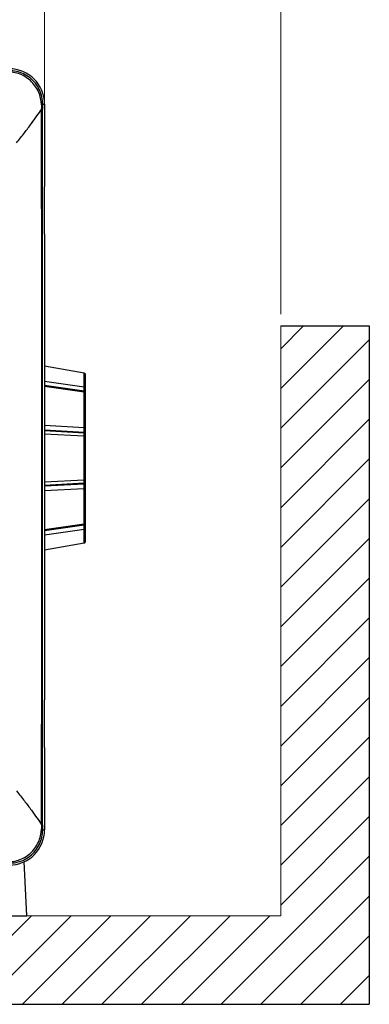
# Model space of a CAD drawing. Units: millimetres. Extents: x -882 to -288, y 192 to 612.
# Drawn here: x -671 to -612, y 303 to 470 of the extents above; entities that cross this region are included whole.
import ezdxf

# ---------------------------------------------------------------- set-up
doc = ezdxf.new("R2010")
doc.units = ezdxf.units.MM
doc.header["$LTSCALE"] = 3
doc.layers.add('06___PRT_ALL_SURFS', color=7, linetype='Continuous')
doc.layers.add('4', color=4, linetype='Continuous', lineweight=15)
doc.layers.add('99', color=2, linetype='Continuous', plot=False)
doc.styles.get("Standard").update_dxf_attribs({"font": 'simplex.shx', "bigfont": 'extfont.shx'})
doc.dimstyles.get("Standard").update_dxf_attribs({"dimtxt": 2.5, "dimasz": 2, "dimexe": 1, "dimexo": 1, "dimgap": 1.5, "dimtad": 3, "dimdec": 1, "dimdsep": 46, "dimtxsty": 'Standard', "dimblk": 'OPEN30', "dimcen": 0.09, "dimclrd": 256, "dimclre": 256, "dimclrt": 256, "dimadec": 1, "dimazin": 2, "dimtfac": 1, "dimtdec": 1, "dimtmove": 0, "dimatfit": 3, "dimldrblk": 'OPEN30', "dimfxl": 0, "dimtolj": 1, "dimtzin": 0, "dimlwd": -1, "dimlwe": -1, "dimarcsym": 0})

# ---------------------------------------------------------------- blocks, each defined once
blk = doc.blocks.new('_Open30')
at = {"color": 0, "lineweight": -2}
for p, q in [((-1, 0.268), (0, 0)), ((0, 0), (-1, -0.268)), ((0, 0), (-1, 0))]:
    blk.add_line(p, q, dxfattribs=at)
blk = doc.blocks.new('*D37')
at = {"layer": '4'}
for p, q in [((-801.77, 435.84), (-801.77, 478.1)), ((-666.79, 435.84), (-666.79, 478.1)), ((-797.77, 476.1), (-670.79, 476.1))]:
    blk.add_line(p, q, dxfattribs=at)
at = {"layer": 'Defpoints', "color": 0}
for p in [(-666.79, 476.1), (-801.77, 433.84), (-666.79, 433.84)]:
    blk.add_point(p, dxfattribs=at)
at = {"layer": '4', "xscale": 4, "yscale": 4, "zscale": 4, "rotation": 180}
blk.add_blockref('_Open30', (-801.77, 476.1), dxfattribs=at)
at = {"layer": '4', "xscale": 4, "yscale": 4, "zscale": 4}
blk.add_blockref('_Open30', (-666.79, 476.1), dxfattribs=at)
at = {"layer": '4', "insert": (-734.28, 481.6), "char_height": 5, "attachment_point": 5}
blk.add_mtext('\\A1;135', dxfattribs=at)
blk = doc.blocks.new('*D38')
at = {"layer": '4'}
for p, q in [((-666.79, 435.84), (-666.79, 478.1)), ((-626.78, 420.29), (-626.78, 478.1)), ((-662.79, 476.1), (-630.78, 476.1))]:
    blk.add_line(p, q, dxfattribs=at)
at = {"layer": 'Defpoints', "color": 0}
for p in [(-626.78, 476.1), (-666.79, 433.84), (-626.78, 418.29)]:
    blk.add_point(p, dxfattribs=at)
at = {"layer": '4', "xscale": 4, "yscale": 4, "zscale": 4, "rotation": 180}
blk.add_blockref('_Open30', (-666.79, 476.1), dxfattribs=at)
at = {"layer": '4', "xscale": 4, "yscale": 4, "zscale": 4}
blk.add_blockref('_Open30', (-626.78, 476.1), dxfattribs=at)
at = {"layer": '4', "insert": (-646.79, 481.6), "char_height": 5, "attachment_point": 5}
blk.add_mtext('\\A1;＃80', dxfattribs=at)

msp = doc.modelspace()

# ---------------------------------------------------------------- hatches: boundary and pattern name
at = {"layer": '4'}
h = msp.add_hatch(dxfattribs=at)
h.set_pattern_fill('ANSI31', color=256, scale=1.5)
h.set_pattern_definition([(45, (-45, 60), (-3.367596, 3.367596), [])])
h.paths.add_polyline_path([(-611.78, 303.29), (-611.78, 418.29), (-626.78, 418.29), (-626.78, 318.29), (-841.78, 318.29), (-841.78, 418.29), (-856.78, 418.29), (-856.78, 303.29)])

# ---------------------------------------------------------------- linework, layer by layer
at = {"color": 9, "linetype": 'Continuous'}
for p, q in [((-667.12, 455.88), (-666.79, 455.88)), ((-666.79, 441.93), (-666.79, 441.93)), ((-666.79, 433.84), (-666.79, 433.84)), ((-660.05, 410.25), (-666.79, 411.44)), ((-666.79, 408.94), (-660.05, 407.98)), ((-660.05, 407.98), (-660.05, 410.25)), ((-660.05, 410.25), (-660.05, 410.25)), ((-666.79, 408.22), (-660.05, 407.26)), ((-660.05, 407.14), (-666.79, 408.1)), ((-660.06, 407.04), (-666.79, 408)), ((-660.05, 407.14), (-660.05, 407.26)), ((-660.05, 407.04), (-660.06, 407.04)), ((-660.05, 407.12), (-660.05, 407.14)), ((-660.05, 407.11), (-660.05, 407.12)), ((-660.05, 401.09), (-660.05, 407.04)), ((-666.79, 401.46), (-660.05, 401.09)), ((-666.79, 400.67), (-660.05, 400.3)), ((-660.05, 400.12), (-666.79, 400.48)), ((-660.05, 399.57), (-666.79, 399.94)), ((-660.05, 400.12), (-660.05, 400.3)), ((-660.05, 392.21), (-660.05, 399.57)), ((-666.79, 391.85), (-660.05, 392.21)), ((-666.79, 391.3), (-660.05, 391.66)), ((-660.05, 391.48), (-666.79, 391.11)), ((-660.05, 390.69), (-666.79, 390.32)), ((-660.05, 391.48), (-660.05, 391.66)), ((-660.05, 384.74), (-660.05, 390.69)), ((-666.79, 383.78), (-660.06, 384.74)), ((-666.79, 383.68), (-660.05, 384.64)), ((-660.05, 384.53), (-666.79, 383.56)), ((-660.06, 384.74), (-660.05, 384.74)), ((-660.05, 384.53), (-660.05, 384.64)), ((-660.05, 383.8), (-666.79, 382.84)), ((-660.05, 381.53), (-660.05, 383.8)), ((-666.79, 380.34), (-660.05, 381.53)), ((-660.05, 381.53), (-660.05, 381.53)), ((-666.79, 354.93), (-666.79, 354.93)), ((-666.79, 346.84), (-666.79, 346.84)), ((-667.12, 332.88), (-666.79, 332.88))]:
    msp.add_line(p, q, dxfattribs=at)
at = {"color": 7, "linetype": 'Continuous'}
for p, q in [((-666.79, 455.88), (-666.79, 441.93)), ((-666.83, 441.69), (-666.83, 434.07)), ((-666.79, 441.93), (-666.82, 441.89)), ((-666.79, 441.93), (-666.79, 441.93)), ((-666.79, 433.84), (-666.82, 433.87)), ((-666.79, 433.84), (-666.79, 354.93)), ((-666.79, 433.84), (-666.79, 433.84)), ((-659.88, 406.94), (-659.88, 410.06)), ((-659.99, 407.09), (-660.05, 407.11)), ((-659.93, 407.05), (-659.99, 407.09)), ((-659.89, 406.98), (-659.93, 407.05)), ((-659.88, 406.91), (-659.89, 406.98)), ((-659.88, 381.73), (-659.88, 406.91)), ((-666.83, 354.69), (-666.83, 347.07)), ((-666.79, 354.93), (-666.82, 354.89)), ((-666.79, 354.93), (-666.79, 354.93)), ((-666.79, 346.84), (-666.82, 346.87)), ((-666.79, 346.84), (-666.79, 332.88)), ((-666.79, 346.84), (-666.79, 346.84)), ((-669.77, 318.29), (-670.22, 327.47)), ((-798.79, 318.29), (-669.77, 318.29))]:
    msp.add_line(p, q, dxfattribs=at)
for points in [[(-659.88, 410.06), (-659.89, 410.13), (-659.93, 410.19), (-659.99, 410.24), (-660.05, 410.25)], [(-660.05, 381.53), (-659.99, 381.54), (-659.93, 381.59)], [(-659.93, 381.59), (-659.89, 381.65), (-659.88, 381.73)]]:
    msp.add_lwpolyline(points, dxfattribs=at)
for centre, radius, start, end in [((-672.78, 455.88), 5.99, 360, 90), ((-660.08, 384.87), 0.2, 278.1203, 360), ((-672.78, 332.88), 5.99, 270, 0)]:
    msp.add_arc(centre, radius, start, end, dxfattribs=at)
at = {"color": 9, "linetype": 'Continuous'}
for centre, radius, start, end in [((-636.68, 457.81), 30.73, 183.195, 185.1302), ((-606.86, 454.95), 60.26, 179.1094, 179.8987), ((-660.08, 410.06), 0.197, 49.5853, 57.6708), ((-660.08, 410.06), 0.199, 31.8459, 49.5718), ((-660.08, 410.06), 0.197, 24.4892, 31.8449), ((-660.08, 407.02), 0.236, 71.3791, 81.8802), ((-660.08, 406.9), 0.243, 80.5475, 81.9216), ((-660.08, 406.9), 0.241, 78.6424, 80.5481), ((-660.08, 384.88), 0.243, 278.0784, 279.4518), ((-660.08, 384.76), 0.236, 278.1198, 288.62), ((-660.08, 384.88), 0.241, 279.4511, 281.3586), ((-660.08, 381.72), 0.197, 302.3295, 310.4144), ((-660.08, 381.73), 0.199, 310.4279, 328.1543), ((-660.08, 381.72), 0.197, 328.1553, 335.5105), ((-635.97, 330.91), 31.44, 174.8919, 176.7831), ((-609.11, 333.8), 58.02, 180.0838, 180.9037)]:
    msp.add_arc(centre, radius, start, end, dxfattribs=at)
at = {"color": 7, "linetype": 'Continuous'}
for centre, start_param, end_param in [((-666.82, 441.69), 0.05236, 1.570796), ((-666.82, 434.07), -4.712389, -3.193953), ((-666.82, 354.69), 0.05236, 1.570796), ((-666.82, 347.07), -4.712389, -3.193953)]:
    msp.add_ellipse(centre, major_axis=(0, 0.2), ratio=0.052408, start_param=start_param, end_param=end_param, dxfattribs=at)
at = {"color": 9, "linetype": 'Continuous'}
for points, start_tangent, end_tangent in [([(-667.12, 455.88), (-667.23, 457.09), (-667.64, 458.3), (-668.32, 459.41), (-669.24, 460.33), (-670.34, 461.01), (-671.55, 461.42), (-672.78, 461.55)], (0.01088, 0.999941), (-0.999941, -0.010848)), ([(-667.36, 456.09), (-667.53, 457.16), (-667.95, 458.24), (-668.59, 459.23), (-669.42, 460.06), (-670.4, 460.71), (-671.48, 461.13), (-672.57, 461.31)], (-0.055785, 0.998443), (-0.998428, 0.056042)), ([(-667.36, 456.09), (-667.23, 456.03), (-667.15, 455.96), (-667.12, 455.88)], (0.916614, -0.399774), (0.179105, -0.98383)), ([(-671.53, 449.31), (-670.2, 451.01), (-669, 452.59), (-668.07, 453.89), (-667.28, 455.06)], (0.623001, 0.782221), (0.538456, 0.842654)), ([(-667.28, 455.06), (-667.2, 455.06), (-667.15, 455.06), (-667.12, 455.05)], (0.99989, -0.014829), (0.990217, -0.139537)), ([(-667.28, 333.71), (-667.28, 339.37), (-667.28, 344.6), (-667.28, 349.43), (-667.27, 353.89), (-667.27, 358.03), (-667.27, 361.87), (-667.27, 365.4), (-667.27, 368.67), (-667.27, 371.7), (-667.27, 374.48), (-667.27, 377.02), (-667.27, 379.39), (-667.27, 381.74), (-667.27, 384.12), (-667.27, 386.53), (-667.27, 388.92), (-667.27, 391.21), (-667.27, 393.4), (-667.27, 395.57), (-667.27, 397.77), (-667.27, 400.07), (-667.27, 402.46), (-667.27, 404.87), (-667.27, 407.25), (-667.27, 409.59), (-667.27, 411.98), (-667.27, 414.53), (-667.27, 417.34), (-667.27, 420.37), (-667.27, 423.64), (-667.27, 427.16), (-667.27, 430.96), (-667.27, 435.06), (-667.28, 439.49), (-667.28, 444.27), (-667.28, 449.45), (-667.28, 455.06)], (0.00058, 1), (-0.00058, 1)), ([(-667.12, 333.71), (-667.12, 339.37), (-667.13, 344.6), (-667.13, 349.43), (-667.13, 353.9), (-667.13, 358.04), (-667.13, 361.87), (-667.13, 365.4), (-667.13, 368.67), (-667.13, 371.7), (-667.13, 374.49), (-667.13, 377.02), (-667.13, 379.39), (-667.13, 381.74), (-667.13, 384.12), (-667.14, 386.53), (-667.14, 388.92), (-667.14, 391.21), (-667.14, 393.4), (-667.14, 395.57), (-667.14, 397.77), (-667.14, 400.07), (-667.14, 402.46), (-667.13, 404.87), (-667.13, 407.25), (-667.13, 409.59), (-667.13, 411.98), (-667.13, 414.53), (-667.13, 417.33), (-667.13, 420.37), (-667.13, 423.63), (-667.13, 427.15), (-667.13, 430.95), (-667.13, 435.06), (-667.13, 439.48), (-667.13, 444.27), (-667.12, 449.45), (-667.12, 455.05)], (-0.000385, 1), (0.000385, 1)), ([(-660.05, 410.25), (-659.97, 410.22)], (0.984855, -0.173379), (0.844802, -0.53508)), ([(-659.9, 410.14), (-659.88, 410.06)], (0.414586, -0.91001), (0, -1)), ([(-660.05, 407.26), (-660.05, 407.28), (-660.05, 407.32), (-660.05, 407.38), (-660.05, 407.44), (-660.05, 407.49), (-660.05, 407.55), (-660.05, 407.6), (-660.05, 407.65), (-660.05, 407.7), (-660.05, 407.75), (-660.05, 407.79), (-660.05, 407.83), (-660.05, 407.87), (-660.05, 407.91), (-660.05, 407.95), (-660.05, 407.98)], (0.000718, 1), (-0.012725, 0.999919)), ([(-660.05, 407.98), (-659.96, 407.95), (-659.9, 407.89), (-659.88, 407.81)], (0.989196, -0.146597), (0, -1)), ([(-660, 407.25), (-659.96, 407.23), (-659.9, 407.17), (-659.88, 407.1)], (0.947355, -0.320186), (0, -1)), ([(-660.05, 407.04), (-660.05, 407.07), (-660.05, 407.09), (-660.05, 407.1), (-660.05, 407.11), (-660.05, 407.11)], (0.010919, 0.99994), (-0.905733, -0.423849)), ([(-660.05, 407.04), (-659.96, 407.01)], (0.990809, -0.135267), (0.866793, -0.498668)), ([(-660.03, 407.14), (-659.96, 407.11)], (0.980413, -0.196952), (0.858241, -0.513247)), ([(-659.96, 407.11), (-659.9, 407.06)], (0.858241, -0.513247), (0.524518, -0.851399)), ([(-659.96, 407.01), (-659.9, 406.96), (-659.88, 406.91)], (0.866793, -0.498668), (0.175357, -0.984505)), ([(-659.9, 407.06), (-659.88, 406.98)], (0.524518, -0.851399), (0, -1)), ([(-659.88, 406.91), (-659.88, 406.89)], (0.175357, -0.984505), (0, -1)), ([(-660.05, 400.3), (-660.05, 400.35), (-660.05, 400.4), (-660.05, 400.46), (-660.05, 400.52), (-660.05, 400.58), (-660.05, 400.63), (-660.05, 400.68), (-660.05, 400.73), (-660.05, 400.77), (-660.05, 400.82), (-660.05, 400.86), (-660.05, 400.9), (-660.05, 400.95), (-660.05, 400.99), (-660.05, 401.04), (-660.05, 401.09)], (0.000441, 1), (-0.007404, 0.999973)), ([(-660.05, 401.09), (-659.96, 401.08), (-659.9, 401.05), (-659.88, 401.02)], (0.997975, -0.063607), (0, -1)), ([(-660.05, 400.3), (-659.96, 400.29), (-659.9, 400.27), (-659.88, 400.24)], (0.998456, -0.055542), (0, -1)), ([(-660.05, 399.57), (-660.05, 399.62), (-660.05, 399.66), (-660.05, 399.7), (-660.05, 399.73), (-660.05, 399.76), (-660.05, 399.78), (-660.05, 399.81), (-660.05, 399.83), (-660.05, 399.86), (-660.05, 399.89), (-660.05, 399.92), (-660.05, 399.95), (-660.05, 399.99), (-660.05, 400.03), (-660.05, 400.08), (-660.05, 400.12)], (0.00713, 0.999975), (-0.000433, 1)), ([(-660.05, 400.12), (-659.96, 400.11), (-659.9, 400.09), (-659.88, 400.06)], (0.99858, -0.053271), (0, -1)), ([(-660.05, 399.57), (-659.96, 399.56), (-659.9, 399.54), (-659.88, 399.52)], (0.998996, -0.04481), (0, -1)), ([(-660.05, 392.21), (-659.96, 392.22), (-659.9, 392.24), (-659.88, 392.26)], (0.998986, 0.045025), (0, 1)), ([(-660.05, 391.66), (-660.05, 391.7), (-660.05, 391.75), (-660.05, 391.79), (-660.05, 391.83), (-660.05, 391.87), (-660.05, 391.9), (-660.05, 391.93), (-660.05, 391.95), (-660.05, 391.98), (-660.05, 392), (-660.05, 392.03), (-660.05, 392.06), (-660.05, 392.09), (-660.05, 392.13), (-660.05, 392.17), (-660.05, 392.21)], (0.000439, 1), (-0.007146, 0.999974)), ([(-660.05, 391.66), (-659.96, 391.67), (-659.9, 391.69), (-659.88, 391.72)], (0.99858, 0.05327), (0, 1)), ([(-660.05, 391.48), (-659.96, 391.49), (-659.9, 391.52), (-659.88, 391.54)], (0.998456, 0.055541), (0, 1)), ([(-660.05, 390.69), (-660.05, 390.74), (-660.05, 390.79), (-660.05, 390.84), (-660.05, 390.89), (-660.05, 390.93), (-660.05, 390.98), (-660.05, 391.02), (-660.05, 391.07), (-660.05, 391.11), (-660.05, 391.16), (-660.05, 391.21), (-660.05, 391.27), (-660.05, 391.32), (-660.05, 391.38), (-660.05, 391.43), (-660.05, 391.48)], (0.007388, 0.999973), (-0.000435, 1)), ([(-660.05, 390.69), (-659.96, 390.71), (-659.9, 390.73), (-659.88, 390.76)], (0.997962, 0.063814), (0, 1)), ([(-660.05, 384.74), (-659.96, 384.77)], (0.99079, 0.135404), (0.866774, 0.498702)), ([(-660.05, 384.68), (-660.05, 384.68), (-660.05, 384.7), (-660.05, 384.72), (-660.05, 384.74)], (0.872763, 0.488144), (-0.010943, 0.99994)), ([(-660.05, 384.64), (-660.05, 384.66), (-660.05, 384.68)], (0.000705, 1), (-0.082064, 0.996627)), ([(-660.05, 383.8), (-660.05, 383.83), (-660.05, 383.87), (-660.05, 383.91), (-660.05, 383.96), (-660.05, 384), (-660.05, 384.05), (-660.05, 384.09), (-660.05, 384.14), (-660.05, 384.19), (-660.05, 384.24), (-660.05, 384.3), (-660.05, 384.35), (-660.05, 384.4), (-660.05, 384.46), (-660.05, 384.5), (-660.05, 384.53)], (0.012697, 0.999919), (-0.000708, 1)), ([(-660.05, 383.8), (-659.96, 383.83), (-659.9, 383.89), (-659.88, 383.97)], (0.989179, 0.146714), (0, 1)), ([(-660.03, 384.64), (-659.96, 384.67)], (0.98041, 0.196969), (0.858241, 0.513247)), ([(-660, 384.54), (-659.96, 384.56), (-659.9, 384.61), (-659.88, 384.69)], (0.947359, 0.320172), (0, 1)), ([(-659.96, 384.77), (-659.9, 384.83), (-659.88, 384.87)], (0.866774, 0.498702), (0.175441, 0.98449)), ([(-659.96, 384.67), (-659.9, 384.73)], (0.858241, 0.513247), (0.524518, 0.851399)), ([(-659.9, 384.73), (-659.88, 384.8)], (0.524518, 0.851399), (0, 1)), ([(-659.88, 384.87), (-659.88, 384.89)], (0.175441, 0.98449), (0, 1)), ([(-660.05, 381.53), (-659.97, 381.56)], (0.984854, 0.173387), (0.844799, 0.535084)), ([(-659.9, 381.64), (-659.88, 381.73)], (0.414591, 0.910008), (0, 1)), ([(-671.53, 339.45), (-670.2, 337.76), (-669, 336.18), (-668.07, 334.88), (-667.28, 333.71)], (0.623001, -0.782221), (0.538456, -0.842654)), ([(-672.78, 327.22), (-671.58, 327.34), (-670.36, 327.74), (-669.26, 328.42), (-668.34, 329.34), (-667.65, 330.44), (-667.24, 331.65), (-667.12, 332.88)], (0.999941, -0.01088), (-0.010848, 0.999941)), ([(-672.57, 327.46), (-671.5, 327.64), (-670.42, 328.05), (-669.44, 328.69), (-668.6, 329.52), (-667.96, 330.51), (-667.54, 331.58), (-667.36, 332.67)], (0.998443, 0.055785), (0.056042, 0.998428)), ([(-667.36, 332.67), (-667.23, 332.74), (-667.15, 332.81), (-667.12, 332.88)], (0.916633, 0.39973), (0.178939, 0.98386)), ([(-667.28, 333.71), (-667.2, 333.71), (-667.15, 333.71), (-667.12, 333.71)], (0.99989, 0.014861), (0.990258, 0.139242))]:
    msp.add_spline(points, degree=3, dxfattribs=dict(at, start_tangent=start_tangent, end_tangent=end_tangent))
at = {"layer": '06___PRT_ALL_SURFS', "color": 7, "linetype": 'Continuous'}
for p, q in [((-660.05, 410.25), (-666.79, 411.44)), ((-660.05, 407.11), (-666.79, 408.07)), ((-666.79, 383.71), (-660.05, 384.68)), ((-666.79, 380.34), (-660.05, 381.53))]:
    msp.add_line(p, q, dxfattribs=at)
at = {"layer": '4'}
for p, q in [((-626.78, 318.29), (-626.78, 418.29)), ((-841.78, 318.29), (-626.78, 318.29))]:
    msp.add_line(p, q, dxfattribs=at)
at = {"layer": '99'}
for p, q in [((-626.78, 418.29), (-611.78, 418.29)), ((-611.78, 418.29), (-611.78, 303.29)), ((-856.78, 303.29), (-611.78, 303.29))]:
    msp.add_line(p, q, dxfattribs=at)

# ---------------------------------------------------------------- dimensions: what is measured, and where the dimension line sits
at = {"layer": '4'}
dim = msp.add_linear_dim(base=(-666.79, 476.1), p1=(-801.77, 433.84), p2=(-666.79, 433.84), dimstyle='Standard', override={"dimscale": 2}, dxfattribs=at)
dim.commit()
dim.dimension.update_dxf_attribs({"geometry": '*D37', "text_midpoint": (-734.28, 476.1), "dimtype": 160})
dim = msp.add_linear_dim(base=(-626.78, 476.1), p1=(-666.79, 433.84), p2=(-626.78, 418.29), text='＃80', dimstyle='Standard', override={"dimscale": 2, "dimpost": '<>'}, dxfattribs=at)
dim.commit()
dim.dimension.update_dxf_attribs({"geometry": '*D38', "text_midpoint": (-646.79, 481.6)})

doc.saveas('drawing.dxf')
